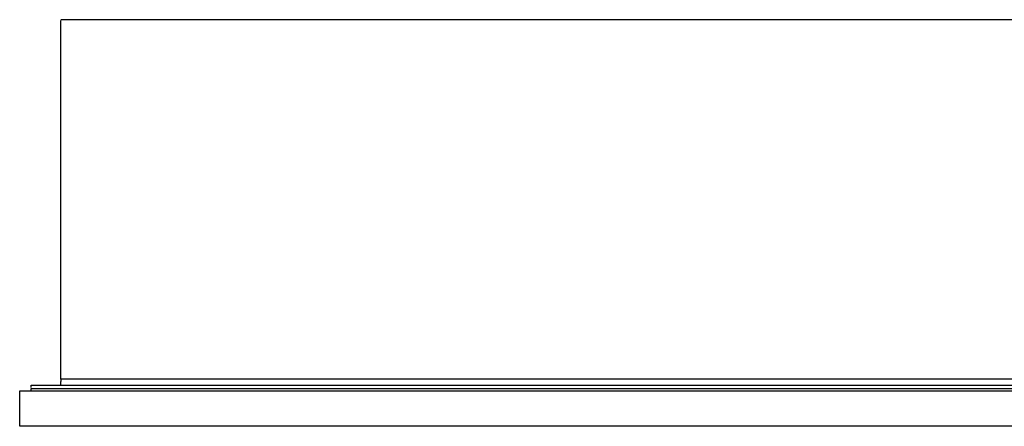
# Model space of a CAD drawing. Units: millimetres. Extents: x 1880 to 4898, y 2727 to 6146.
# Drawn here: x 2406 to 2489, y 4366 to 4401 of the extents above; entities that cross this region are included whole.
import ezdxf

# ---------------------------------------------------------------- set-up
doc = ezdxf.new("R2010")
doc.units = ezdxf.units.MM
doc.header["$MEASUREMENT"] = 0
doc.layers.add('Predefinito', color=178, linetype='Continuous', true_color=0x000000)

msp = doc.modelspace()

# ---------------------------------------------------------------- linework, layer by layer
at = {"layer": 'Predefinito'}
for points in [[(3564.353, 4400.785), (2409.353, 4400.785)], [(2409.353, 4370.285), (2409.353, 4400.727)], [(3564.353, 4370.285), (2409.353, 4370.285)], [(2409.353, 4370.285), (2409.353, 4370.085)], [(2409.353, 4369.785), (2409.353, 4370.085)], [(2405.874, 4369.285), (3567.832, 4369.285)], [(2405.874, 4366.285), (2405.874, 4369.285)], [(2406.853, 4369.785), (3566.853, 4369.785)], [(2406.853, 4369.585), (2406.853, 4369.785)], [(2406.853, 4369.285), (2406.853, 4369.485)], [(2406.853, 4369.485), (3566.853, 4369.485)], [(3567.832, 4366.285), (2405.874, 4366.285)]]:
    msp.add_lwpolyline(points, dxfattribs=at)

doc.saveas('drawing.dxf')
